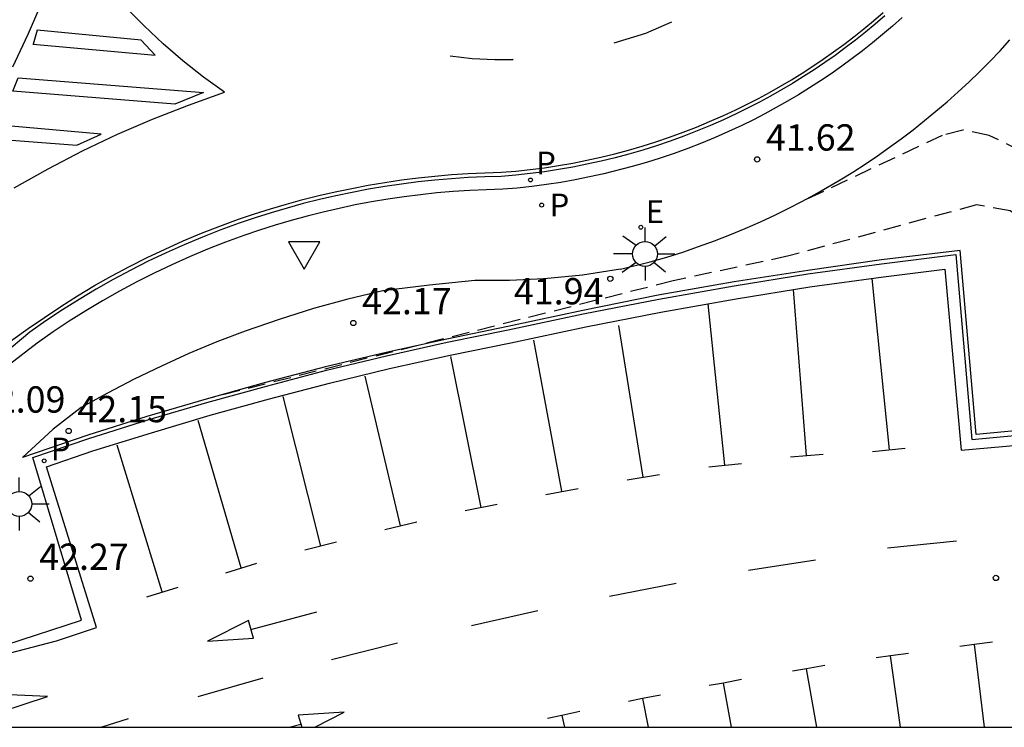
# Model space of a CAD drawing. Units: metres. Extents: x 583444 to 583794, y 4794290 to 4794541.
# Drawn here: x 583613 to 583641, y 4794290 to 4794310 of the extents above; entities that cross this region are included whole.
import ezdxf

# ---------------------------------------------------------------- set-up
doc = ezdxf.new("R2010")
doc.units = ezdxf.units.M
doc.header["$MEASUREMENT"] = 0
doc.linetypes.add('TRAZOS_NORMALES', pattern=[0.75, 0.5, -0.25])
for name, color, linetype in [('010106', 9, 'Continuous'), ('020194', 31, 'TRAZOS_NORMALES'), ('020195', 30, 'TRAZOS_NORMALES'), ('020204', 9, 'Continuous'), ('020308', 9, 'Continuous'), ('060108', 9, 'Continuous'), ('060113', 4, 'Continuous'), ('100105', 3, 'Continuous'), ('100116', 71, 'Continuous'), ('210203', 4, 'Continuous'), ('210205', 4, 'Continuous'), ('210303', 4, 'Continuous'), ('210305', 4, 'Continuous'), ('220207', 9, 'Continuous'), ('220307', 9, 'Continuous'), ('250206', 9, 'Continuous'), ('260101', 9, 'Continuous'), ('260205', 9, 'Continuous')]:
    doc.layers.add(name, color=color, linetype=linetype)
doc.styles.add('ARIAL', font='arial.ttf', dxfattribs={"height": 1})
doc.styles.add('ROMANS', font='romans__.ttf', dxfattribs={"height": 1})

# ---------------------------------------------------------------- blocks, each defined once
blk = doc.blocks.new('REGALU')
blk.add_circle((0, 0), 0.055)
blk = doc.blocks.new('PLUVI2')
blk.add_circle((0, 0), 0.055)
blk = doc.blocks.new('FAROLA')
for p, q in [((0, 0.355), (0, 0.755)), ((-0.63, 0.51), (-0.255, 0.245)), ((0.605, 0.49), (0.276, 0.223)), ((-0.355, 0), (-0.895, 0)), ((0.355, 0), (0.855, 0)), ((-0.65, -0.52), (-0.255, -0.24)), ((0.585, -0.52), (0.256, -0.246)), ((0, -0.355), (0, -0.755))]:
    blk.add_line(p, q)
blk.add_circle((0, 0), 0.355)
blk = doc.blocks.new('SETRA')
at = {"linetype": 'Continuous'}
blk.add_lwpolyline([(0.451, 0.26), (-0.45, 0.26), (-0.001, -0.52)], close=True, dxfattribs=at)
blk = doc.blocks.new('COTAPU')
blk.add_circle((0, 0), 0.075)
blk = doc.blocks.new('PLUVI3')
blk.add_circle((0, 0), 0.055)

msp = doc.modelspace()

# ---------------------------------------------------------------- linework, layer by layer
at = {"layer": '010106'}
msp.add_lwpolyline([(583444.125, 4794290.199), (583794.115, 4794290.192), (583794.121, 4794540.184), (583444.131, 4794540.192)], close=True, dxfattribs=at)
at = {"layer": '020194', "elevation": 41.64}
msp.add_lwpolyline([(583643.22, 4794305.94), (583640.94, 4794307.07), (583640.19, 4794307.22), (583639.6, 4794307.07), (583635.59, 4794305.18)], dxfattribs=at)
at = {"layer": '020195', "elevation": 42.14}
msp.add_lwpolyline([(583655.314, 4794290.194), (583655.16, 4794290.37), (583654.66, 4794290.95), (583653.98, 4794291.36), (583651.21, 4794293.19), (583650.71, 4794293.89), (583650.46, 4794294.61), (583650.05, 4794295.32), (583648.97, 4794298.43), (583648.22, 4794299.26), (583647.59, 4794299.68), (583646.84, 4794299.95), (583644.84, 4794301.62), (583644.01, 4794302.71), (583643.57, 4794303.37), (583643, 4794303.9), (583642.27, 4794304.38), (583641.54, 4794304.92), (583640.58, 4794305.09), (583635.22, 4794303.63), (583631.92, 4794302.92), (583618.6, 4794299.55)], dxfattribs=at)
at = {"layer": '060108', "flags": 128}
for points in [[(583638.451, 4794310.428), (583638.175, 4794310.183), (583637.895, 4794309.943), (583637.611, 4794309.709), (583637.322, 4794309.48), (583637.029, 4794309.257), (583636.731, 4794309.04), (583636.429, 4794308.828), (583636.124, 4794308.623), (583635.814, 4794308.423), (583635.501, 4794308.229), (583635.183, 4794308.042), (583634.863, 4794307.86), (583634.538, 4794307.685), (583634.211, 4794307.516), (583633.88, 4794307.353), (583633.502, 4794307.177), (583633.12, 4794307.009), (583632.734, 4794306.849), (583632.345, 4794306.698), (583631.952, 4794306.555), (583631.557, 4794306.421), (583631.158, 4794306.296), (583630.757, 4794306.18), (583629.948, 4794305.973), (583629.54, 4794305.883), (583629.131, 4794305.802), (583628.719, 4794305.73), (583628.307, 4794305.667), (583627.893, 4794305.613), (583627.477, 4794305.568), (583627.061, 4794305.533), (583626.591, 4794305.52), (583626.121, 4794305.499), (583625.651, 4794305.468), (583625.182, 4794305.427), (583624.715, 4794305.377), (583624.248, 4794305.318), (583623.782, 4794305.249), (583623.318, 4794305.171), (583622.856, 4794305.084), (583622.395, 4794304.987), (583621.937, 4794304.881), (583621.48, 4794304.766), (583621.026, 4794304.642), (583620.575, 4794304.509), (583620.126, 4794304.367), (583619.681, 4794304.216), (583619.158, 4794304.026), (583618.64, 4794303.823), (583618.127, 4794303.609), (583617.619, 4794303.382), (583617.116, 4794303.143), (583616.62, 4794302.892), (583616.129, 4794302.63), (583615.645, 4794302.356), (583615.168, 4794302.071), (583614.697, 4794301.774), (583614.234, 4794301.467), (583613.778, 4794301.148), (583612.994, 4794300.539)], [(583630.42, 4794303.25), (583631.27, 4794303.46), (583631.74, 4794303.6), (583632.2, 4794303.74), (583632.65, 4794303.9), (583633.1, 4794304.06), (583633.54, 4794304.23), (583633.98, 4794304.41), (583634.41, 4794304.6), (583634.84, 4794304.8), (583635.22, 4794304.99), (583635.59, 4794305.18), (583635.96, 4794305.38), (583636.33, 4794305.59), (583636.69, 4794305.8), (583637.05, 4794306.02), (583637.4, 4794306.25), (583637.75, 4794306.49), (583638.09, 4794306.73), (583638.43, 4794306.97), (583638.77, 4794307.23), (583639.09, 4794307.49), (583639.42, 4794307.76), (583639.74, 4794308.03), (583640.05, 4794308.31), (583640.36, 4794308.59), (583640.66, 4794308.88), (583640.96, 4794309.18), (583641.25, 4794309.48), (583641.53, 4794309.79)], [(583612.89, 4794292.54), (583615.05, 4794293.25), (583613.66, 4794297.88), (583615.26, 4794298.43), (583616.94, 4794298.96), (583618.62, 4794299.45), (583620.32, 4794299.92), (583622.03, 4794300.37), (583623.75, 4794300.78), (583625.48, 4794301.17), (583627.22, 4794301.52), (583629.36, 4794301.98), (583631.51, 4794302.4), (583633.66, 4794302.78), (583635.76, 4794303.12), (583637.87, 4794303.41), (583639.99, 4794303.67), (583640.44, 4794298.4), (583644.7, 4794298.8)]]:
    msp.add_lwpolyline(points, dxfattribs=at)
at = {"layer": '060113', "flags": 128}
for points in [[(583637.963, 4794310.476), (583637.688, 4794310.24), (583637.408, 4794310.009), (583637.123, 4794309.784), (583636.834, 4794309.565), (583636.542, 4794309.351), (583636.245, 4794309.143), (583635.944, 4794308.94), (583635.639, 4794308.744), (583635.33, 4794308.553), (583635.018, 4794308.368), (583634.703, 4794308.19), (583634.383, 4794308.017), (583634.061, 4794307.851), (583633.736, 4794307.691), (583633.363, 4794307.517), (583632.987, 4794307.352), (583632.607, 4794307.195), (583632.224, 4794307.046), (583631.838, 4794306.905), (583631.448, 4794306.773), (583631.056, 4794306.65), (583630.662, 4794306.535), (583630.265, 4794306.429), (583629.865, 4794306.332), (583629.464, 4794306.244), (583629.061, 4794306.164), (583628.656, 4794306.093), (583628.25, 4794306.031), (583627.842, 4794305.978), (583627.434, 4794305.934), (583627.021, 4794305.898), (583626.547, 4794305.886), (583626.071, 4794305.864), (583625.596, 4794305.833), (583625.121, 4794305.791), (583624.647, 4794305.741), (583624.174, 4794305.681), (583623.703, 4794305.611), (583623.233, 4794305.532), (583622.764, 4794305.444), (583622.298, 4794305.346), (583621.833, 4794305.239), (583621.371, 4794305.122), (583620.911, 4794304.997), (583620.454, 4794304.862), (583620, 4794304.718), (583619.548, 4794304.565), (583619.019, 4794304.372), (583618.494, 4794304.167), (583617.975, 4794303.95), (583617.46, 4794303.72), (583616.952, 4794303.478), (583616.449, 4794303.224), (583615.952, 4794302.959), (583615.462, 4794302.681), (583614.978, 4794302.392), (583614.501, 4794302.092), (583614.032, 4794301.78), (583613.573, 4794301.46), (583612.799, 4794300.814)], [(583612.98, 4794292.31), (583614.33, 4794292.66), (583615.47, 4794293.04), (583614.05, 4794297.62), (583615.37, 4794298.07), (583617.04, 4794298.59), (583618.72, 4794299.09), (583620.41, 4794299.56), (583622.12, 4794300), (583623.83, 4794300.42), (583625.56, 4794300.8), (583627.29, 4794301.15), (583629.43, 4794301.61), (583631.57, 4794302.03), (583633.72, 4794302.41), (583635.82, 4794302.75), (583637.92, 4794303.04), (583639.67, 4794303.25), (583640.14, 4794298.09), (583644.74, 4794298.5)]]:
    msp.add_lwpolyline(points, dxfattribs=at)
at = {"layer": '100105', "flags": 128}
msp.add_lwpolyline([(583647, 4794299.11), (583644.69, 4794298.93), (583640.57, 4794298.54), (583640.11, 4794303.79), (583637.87, 4794303.52), (583635.76, 4794303.22), (583633.66, 4794302.89), (583631.5, 4794302.51), (583629.35, 4794302.08), (583627.21, 4794301.62), (583625.47, 4794301.26), (583623.74, 4794300.88), (583622.01, 4794300.47), (583620.29, 4794300.02), (583618.6, 4794299.55), (583616.91, 4794299.05), (583615.23, 4794298.52), (583613.36, 4794297.88)], dxfattribs=at)
at = {"layer": '100116', "flags": 128}
msp.add_lwpolyline([(583630.42, 4794303.25), (583629.34, 4794303.08), (583628.24, 4794302.98), (583627.25, 4794302.93), (583626.27, 4794302.93), (583624.97, 4794302.8), (583623.64, 4794302.64), (583622.64, 4794302.4), (583621.66, 4794302.13), (583620.68, 4794301.82), (583619.71, 4794301.49), (583618.91, 4794301.18), (583618.11, 4794300.85), (583617.33, 4794300.49), (583616.55, 4794300.12), (583615.79, 4794299.72), (583615.04, 4794299.31), (583614.24, 4794298.69), (583613.36, 4794297.88)], dxfattribs=at)
at = {"layer": '260101', "flags": 128}
for points in [[(583613.129, 4794305.576), (583614.095, 4794306.119), (583615.079, 4794306.629), (583616.069, 4794307.099), (583617.074, 4794307.534), (583618.094, 4794307.934), (583619.128, 4794308.299), (583618.523, 4794308.733), (583617.938, 4794309.194), (583617.373, 4794309.679), (583616.83, 4794310.189), (583616.349, 4794310.679), (583615.888, 4794311.189), (583615.447, 4794311.716), (583615.029, 4794312.261), (583614.632, 4794312.822), (583614.295, 4794311.849), (583613.924, 4794310.89), (583613.517, 4794309.944), (583613.077, 4794309.014)], [(583612.642, 4794300.933), (583613.526, 4794301.559), (583613.986, 4794301.88), (583614.457, 4794302.193), (583614.936, 4794302.495), (583615.421, 4794302.785), (583615.914, 4794303.064), (583616.413, 4794303.33), (583616.918, 4794303.585), (583617.429, 4794303.828), (583617.945, 4794304.059), (583618.467, 4794304.277), (583618.994, 4794304.483), (583619.525, 4794304.676), (583619.979, 4794304.83), (583620.435, 4794304.975), (583620.894, 4794305.11), (583621.356, 4794305.237), (583621.82, 4794305.353), (583622.286, 4794305.461), (583622.755, 4794305.559), (583623.225, 4794305.648), (583623.697, 4794305.727), (583624.17, 4794305.797), (583624.645, 4794305.858), (583625.121, 4794305.908), (583625.598, 4794305.95), (583626.076, 4794305.981), (583626.554, 4794306.003), (583627.028, 4794306.016), (583627.44, 4794306.051), (583627.846, 4794306.095), (583628.252, 4794306.148), (583628.656, 4794306.209), (583629.058, 4794306.28), (583629.459, 4794306.359), (583629.859, 4794306.447), (583630.256, 4794306.544), (583630.651, 4794306.649), (583631.043, 4794306.764), (583631.433, 4794306.886), (583631.82, 4794307.017), (583632.205, 4794307.157), (583632.586, 4794307.305), (583632.963, 4794307.461), (583633.338, 4794307.626), (583633.708, 4794307.799), (583634.032, 4794307.958), (583634.353, 4794308.123), (583634.67, 4794308.295), (583634.984, 4794308.472), (583635.294, 4794308.656), (583635.601, 4794308.846), (583635.905, 4794309.041), (583636.204, 4794309.243), (583636.499, 4794309.45), (583636.791, 4794309.663), (583637.078, 4794309.881), (583637.361, 4794310.105), (583637.639, 4794310.334), (583637.913, 4794310.569)], [(583630.237, 4794309.706), (583631.139, 4794309.985), (583631.884, 4794310.303)], [(583613.667, 4794309.673), (583617.144, 4794309.358), (583616.751, 4794309.783), (583613.781, 4794310.071), (583613.667, 4794309.673)], [(583613.656, 4794309.657), (583613.667, 4794309.673)], [(583625.559, 4794309.341), (583626.194, 4794309.265), (583626.833, 4794309.232), (583627.356, 4794309.237), (583627.348, 4794309.236)], [(583613.244, 4794308.711), (583618.527, 4794308.289), (583617.709, 4794307.961), (583613.089, 4794308.326), (583613.244, 4794308.711)], [(583612.499, 4794307.381), (583612.285, 4794306.988), (583614.911, 4794306.787), (583615.607, 4794307.106), (583612.499, 4794307.381)], [(583637.59, 4794302.99), (583638.08, 4794298.1)], [(583635.73, 4794297.94), (583635.36, 4794302.67)], [(583633.4, 4794297.67), (583632.92, 4794302.27)], [(583631.07, 4794297.32), (583630.37, 4794301.65)], [(583628.75, 4794296.92), (583627.95, 4794301.23)], [(583626.45, 4794296.46), (583625.58, 4794300.76)], [(583624.15, 4794295.94), (583623.14, 4794300.2)], [(583621.87, 4794295.36), (583620.8, 4794299.62)], [(583619.6, 4794294.74), (583618.37, 4794298.94)], [(583617.35, 4794294.05), (583616.06, 4794298.24)], [(583637.61, 4794298.06), (583638.54, 4794298.15)], [(583635.27, 4794297.9), (583636.2, 4794297.98)], [(583632.94, 4794297.62), (583633.87, 4794297.71)], [(583630.61, 4794297.25), (583631.53, 4794297.4)], [(583628.29, 4794296.83), (583629.21, 4794297)], [(583625.99, 4794296.37), (583626.9, 4794296.55)], [(583623.7, 4794295.83), (583624.61, 4794296.05)], [(583638.04, 4794295.31), (583640.01, 4794295.51)], [(583621.42, 4794295.25), (583622.32, 4794295.48)], [(583634.07, 4794294.67), (583635.98, 4794294.97)], [(583619.16, 4794294.6), (583620.05, 4794294.87)], [(583616.91, 4794293.91), (583617.8, 4794294.19)], [(583630.11, 4794293.93), (583632.01, 4794294.3)], [(583619.88, 4794292.98), (583621.76, 4794293.48)], [(583626.17, 4794293.09), (583628.06, 4794293.52)], [(583619.95, 4794292.73), (583619.81, 4794293.24), (583618.64, 4794292.65), (583619.95, 4794292.73)], [(583622.18, 4794292.12), (583624.06, 4794292.6)], [(583640.51, 4794292.55), (583640.1, 4794292.5)], [(583641.03, 4794292.62), (583640.51, 4794292.55)], [(583640.51, 4794292.55), (583640.799, 4794290.195)], [(583638.12, 4794292.23), (583637.71, 4794292.17)], [(583638.64, 4794292.3), (583638.12, 4794292.23)], [(583638.409, 4794290.195), (583638.12, 4794292.23)], [(583635.73, 4794291.86), (583635.33, 4794291.79)], [(583636.25, 4794291.95), (583635.73, 4794291.86)], [(583636.019, 4794290.195), (583635.73, 4794291.86)], [(583618.37, 4794291.07), (583620.23, 4794291.6)], [(583633.36, 4794291.45), (583632.95, 4794291.38)], [(583633.87, 4794291.55), (583633.36, 4794291.45)], [(583633.589, 4794290.195), (583633.36, 4794291.45)], [(583614.08, 4794291.07), (583611.04, 4794291.2), (583611.25, 4794290.2), (583611.251, 4794290.195)], [(583611.387, 4794290.195), (583611.4, 4794290.2), (583614.08, 4794291.07)], [(583631.05, 4794291.01), (583630.65, 4794290.93)], [(583631.56, 4794291.11), (583631.05, 4794291.01)], [(583631.05, 4794291.01), (583631.21, 4794290.2), (583631.211, 4794290.195)], [(583621.691, 4794290.195), (583621.7, 4794290.2), (583622.54, 4794290.62), (583621.23, 4794290.54)], [(583621.23, 4794290.54), (583621.33, 4794290.2), (583621.331, 4794290.195)], [(583628.75, 4794290.53), (583628.34, 4794290.44)], [(583629.26, 4794290.64), (583628.75, 4794290.53)], [(583628.75, 4794290.53), (583628.82, 4794290.2), (583628.821, 4794290.195)], [(583616.38, 4794290.43), (583615.63, 4794290.2), (583615.615, 4794290.195)], [(583620.952, 4794290.195), (583620.97, 4794290.2), (583621.3, 4794290.28)]]:
    msp.add_lwpolyline(points, dxfattribs=at)

# ---------------------------------------------------------------- block references
at = {"layer": '020204'}
for p, rotation in [((583634.32, 4794306.385, 41.624), 359.9987685839998), ((583630.13, 4794302.98, 41.94), 359.9900000160349), ((583622.8, 4794301.72, 42.17), 359.9900000160349), ((583614.68, 4794298.64, 42.15), 359.9900000160349), ((583613.59, 4794294.43, 42.27), 359.9900000160349), ((583641.13, 4794294.45, 42.69), 359.9900000160349)]:
    msp.add_blockref('COTAPU', p, dxfattribs=dict(at, rotation=rotation))
at = {"layer": '210203', "rotation": 359.9987685839998}
msp.add_blockref('PLUVI2', (583628.172, 4794305.081, 41.801), dxfattribs=at)
at = {"layer": '210205'}
for p, rotation in [((583627.855, 4794305.798, 41.681), 359.9987685839998), ((583613.98, 4794297.79, 42.07), 359.9900000160349)]:
    msp.add_blockref('PLUVI3', p, dxfattribs=dict(at, rotation=rotation))
at = {"layer": '220207', "rotation": 359.9900000160349}
msp.add_blockref('REGALU', (583631, 4794304.45, 41.72), dxfattribs=at)
at = {"layer": '250206', "rotation": 359.9900000160349}
for p in [(583631.12, 4794303.69), (583613.27, 4794296.56)]:
    msp.add_blockref('FAROLA', p, dxfattribs=at)
at = {"layer": '260205', "rotation": 359.9987685839998}
msp.add_blockref('SETRA', (583621.398, 4794303.772), dxfattribs=at)

# ---------------------------------------------------------------- texts
at = {"layer": '020308', "style": 'ARIAL'}
for s, rotation, p in [('41.62', 359.9988, (583634.57, 4794306.635)), ('41.94', 359.99, (583627.38, 4794302.25)), ('42.17', 359.99, (583623.05, 4794301.97)), ('42.09', 359.9988, (583612.033, 4794299.164)), ('42.15', 359.99, (583614.93, 4794298.89)), ('42.27', 359.99, (583613.84, 4794294.68))]:
    msp.add_text(s, height=0.75, rotation=rotation, dxfattribs=at).set_placement(p)
at = {"layer": '210303', "style": 'ROMANS'}
msp.add_text('P', height=0.65, rotation=359.9988, dxfattribs=at).set_placement((583628.399, 4794304.757))
at = {"layer": '210305', "style": 'ROMANS'}
for rotation, p in [(359.9988, (583628.015, 4794305.955)), (359.99, (583614.17, 4794297.8))]:
    msp.add_text('P', height=0.65, rotation=rotation, dxfattribs=at).set_placement(p)
at = {"layer": '220307', "style": 'ROMANS'}
msp.add_text('E', height=0.65, rotation=359.99, dxfattribs=at).set_placement((583631.14, 4794304.57))

doc.saveas('drawing.dxf')
